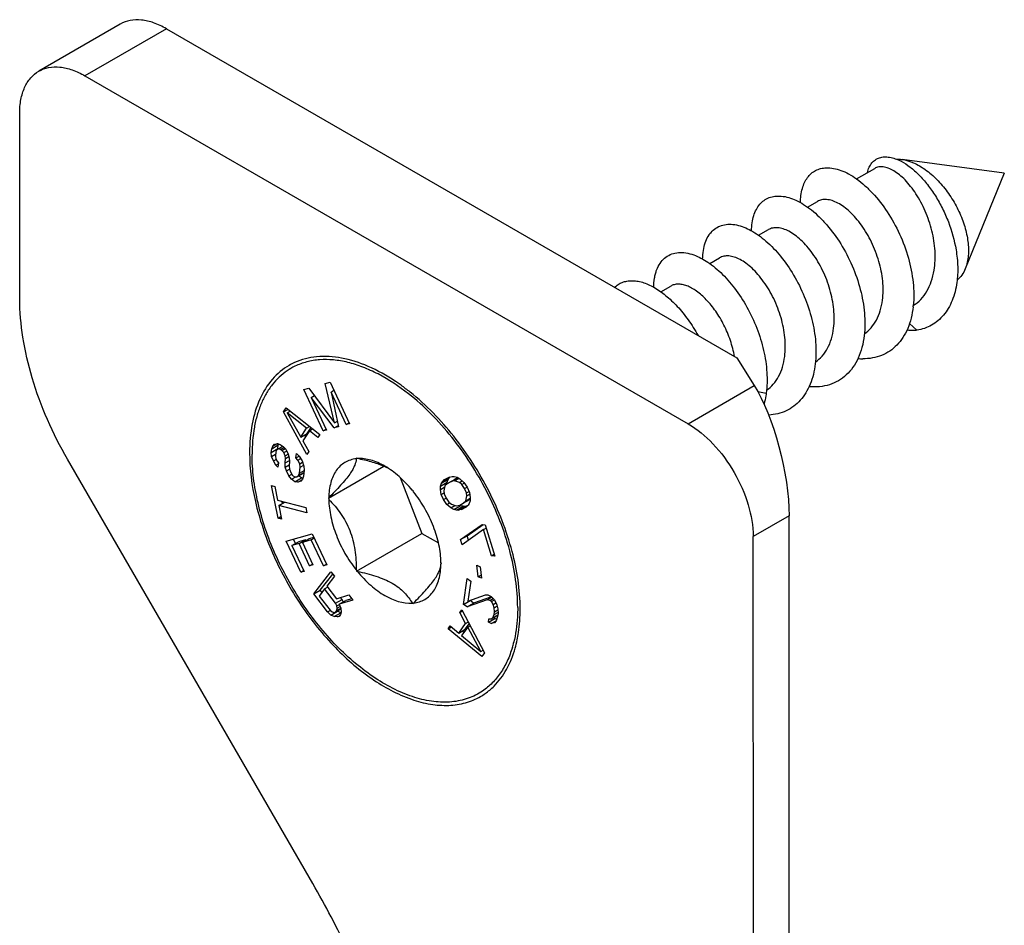
# Model space of a CAD drawing. Units: millimetres. Extents: x 1024 to 1719, y 404 to 873.
# Drawn here: x 1514 to 1535, y 568 to 588 of the extents above; entities that cross this region are included whole.
import ezdxf

# ---------------------------------------------------------------- set-up
doc = ezdxf.new("R2010")
doc.units = ezdxf.units.MM
doc.header["$LTSCALE"] = 23.1
doc.layers.add('COMPONENTI_DI_ASSIEME', color=7, linetype='CONTINUOUS')

msp = doc.modelspace()

# ---------------------------------------------------------------- linework, layer by layer
at = {"layer": 'COMPONENTI_DI_ASSIEME', "linetype": 'Continuous'}
for p, q in [((1515.714, 587.668), (1513.946, 586.647)), ((1516.714, 587.569), (1514.946, 586.548)), ((1516.714, 587.569), (1529.089, 580.425)), ((1514.946, 586.548), (1528.028, 578.996)), ((1513.534, 581.708), (1513.533, 585.732)), ((1534.889, 584.431), (1532.671, 584.731)), ((1531.681, 584.31), (1532.078, 584.539)), ((1534.889, 584.431), (1534.041, 582.359)), ((1530.62, 583.697), (1530.834, 583.82)), ((1529.56, 583.085), (1529.773, 583.208)), ((1528.5, 582.472), (1528.712, 582.595)), ((1527.438, 581.859), (1527.652, 581.982)), ((1532.832, 581.171), (1532.993, 581.023)), ((1529.089, 580.425), (1529.466, 579.827)), ((1520.16, 579.866), (1520.266, 579.895)), ((1520.358, 579.013), (1520.16, 579.866)), ((1520.266, 579.895), (1520.687, 578.996)), ((1528.028, 578.996), (1529.466, 579.827)), ((1519.698, 579.738), (1519.804, 579.768)), ((1520.118, 578.839), (1519.698, 579.738)), ((1519.804, 579.768), (1520.358, 579.013)), ((1519.858, 579.567), (1519.924, 579.605)), ((1520.285, 579.684), (1520.348, 579.721)), ((1520.616, 578.976), (1520.285, 579.684)), ((1520.285, 579.684), (1520.45, 578.931)), ((1529.542, 579.692), (1529.725, 579.658)), ((1520.355, 578.905), (1519.858, 579.567)), ((1519.858, 579.567), (1520.189, 578.859)), ((1519.254, 579.252), (1519.311, 579.339)), ((1519.254, 579.252), (1519.35, 579.308)), ((1519.761, 578.329), (1519.254, 579.252)), ((1519.311, 579.339), (1520.044, 578.762)), ((1519.335, 579.232), (1519.4, 579.269)), ((1519.755, 578.898), (1519.335, 579.232)), ((1519.335, 579.232), (1519.628, 578.703)), ((1520.358, 579.013), (1520.423, 579.051)), ((1520.616, 578.976), (1520.678, 579.012)), ((1520.687, 578.996), (1520.616, 578.976)), ((1519.628, 578.703), (1519.755, 578.898)), ((1519.628, 578.703), (1519.769, 578.785)), ((1519.815, 578.845), (1519.674, 578.628)), ((1519.733, 578.719), (1519.714, 578.754)), ((1519.755, 578.898), (1519.822, 578.937)), ((1519.769, 578.785), (1519.853, 578.912)), ((1519.815, 578.845), (1519.886, 578.886)), ((1520.002, 578.697), (1519.815, 578.845)), ((1520.044, 578.762), (1520.002, 578.697)), ((1520.118, 578.839), (1520.18, 578.875)), ((1520.189, 578.859), (1520.118, 578.839)), ((1520.355, 578.905), (1520.444, 578.956)), ((1520.45, 578.931), (1520.355, 578.905)), ((1518.999, 578.453), (1519.14, 578.535)), ((1519.02, 578.506), (1519.125, 578.567)), ((1519.02, 578.506), (1519.057, 578.549)), ((1519.057, 578.549), (1519.123, 578.57)), ((1519.123, 578.57), (1519.185, 578.544)), ((1519.132, 578.455), (1519.14, 578.535)), ((1519.14, 578.535), (1519.15, 578.559)), ((1519.185, 578.544), (1519.244, 578.501)), ((1519.674, 578.628), (1519.804, 578.394)), ((1518.99, 578.373), (1519.132, 578.455)), ((1518.99, 578.373), (1518.999, 578.453)), ((1518.997, 578.283), (1518.99, 578.373)), ((1518.997, 578.283), (1519.082, 578.332)), ((1518.999, 578.453), (1519.02, 578.506)), ((1519.088, 578.389), (1519.078, 578.294)), ((1519.108, 578.427), (1519.088, 578.389)), ((1519.143, 578.453), (1519.108, 578.427)), ((1519.132, 578.445), (1519.132, 578.455)), ((1519.143, 578.453), (1519.236, 578.507)), ((1519.19, 578.437), (1519.143, 578.453)), ((1519.19, 578.437), (1519.265, 578.481)), ((1519.22, 578.416), (1519.19, 578.437)), ((1519.22, 578.416), (1519.289, 578.456)), ((1519.263, 578.368), (1519.22, 578.416)), ((1519.244, 578.501), (1519.303, 578.443)), ((1519.263, 578.368), (1519.323, 578.403)), ((1519.288, 578.299), (1519.263, 578.368)), ((1519.288, 578.299), (1519.355, 578.338)), ((1519.303, 578.443), (1519.356, 578.337)), ((1519.356, 578.337), (1519.379, 578.252)), ((1519.524, 578.252), (1519.534, 578.348)), ((1519.534, 578.348), (1519.592, 578.289)), ((1519.804, 578.394), (1519.761, 578.329)), ((1519.89, 569.014), (1514.57, 578.224)), ((1519.035, 578.188), (1518.997, 578.283)), ((1519.035, 578.188), (1519.093, 578.221)), ((1519.09, 578.097), (1519.035, 578.188)), ((1519.078, 578.294), (1519.088, 578.235)), ((1519.088, 578.235), (1519.115, 578.182)), ((1519.09, 578.097), (1519.141, 578.127)), ((1519.115, 578.182), (1519.143, 578.145)), ((1519.143, 578.145), (1519.133, 578.05)), ((1519.298, 578.241), (1519.288, 578.299)), ((1519.288, 578.145), (1519.298, 578.241)), ((1519.288, 578.145), (1519.385, 578.201)), ((1519.294, 578.055), (1519.288, 578.145)), ((1519.294, 578.055), (1519.38, 578.104)), ((1519.298, 578.241), (1519.37, 578.283)), ((1519.387, 578.177), (1519.377, 578.082)), ((1519.379, 578.252), (1519.387, 578.177)), ((1519.524, 578.252), (1519.591, 578.291)), ((1519.567, 578.204), (1519.524, 578.252)), ((1519.567, 578.204), (1519.627, 578.239)), ((1519.607, 578.125), (1519.567, 578.204)), ((1519.592, 578.289), (1519.661, 578.188)), ((1519.607, 578.125), (1519.67, 578.161)), ((1519.615, 578.05), (1519.607, 578.125)), ((1519.661, 578.188), (1519.698, 578.077)), ((1520.841, 578.248), (1520.832, 578.235)), ((1520.858, 578.238), (1520.841, 578.248)), ((1519.133, 578.05), (1519.09, 578.097)), ((1519.317, 577.97), (1519.294, 578.055)), ((1519.317, 577.97), (1519.385, 578.009)), ((1519.371, 577.864), (1519.317, 577.97)), ((1519.371, 577.864), (1519.433, 577.9)), ((1519.377, 578.082), (1519.386, 578.007)), ((1519.386, 578.007), (1519.41, 577.938)), ((1519.41, 577.938), (1519.452, 577.875)), ((1519.545, 577.843), (1519.686, 577.925)), ((1519.58, 577.87), (1519.699, 577.939)), ((1519.58, 577.87), (1519.601, 577.923)), ((1519.601, 577.923), (1519.615, 578.05)), ((1519.601, 577.923), (1519.704, 577.982)), ((1519.615, 578.05), (1519.692, 578.095)), ((1519.686, 577.925), (1519.699, 577.934)), ((1519.705, 577.987), (1519.691, 577.859)), ((1519.698, 578.077), (1519.705, 577.987)), ((1520.229, 577.377), (1521.432, 578.072)), ((1519.427, 577.79), (1519.371, 577.864)), ((1519.427, 577.79), (1519.519, 577.843)), ((1519.502, 577.737), (1519.427, 577.79)), ((1519.452, 577.875), (1519.497, 577.843)), ((1519.497, 577.843), (1519.545, 577.843)), ((1519.502, 577.737), (1519.643, 577.818)), ((1519.565, 577.726), (1519.502, 577.737)), ((1519.545, 577.843), (1519.58, 577.87)), ((1519.565, 577.726), (1519.66, 577.781)), ((1519.631, 577.748), (1519.565, 577.726)), ((1519.643, 577.818), (1519.58, 577.863)), ((1519.668, 577.79), (1519.631, 577.748)), ((1519.676, 577.813), (1519.643, 577.818)), ((1519.691, 577.859), (1519.668, 577.79)), ((1521.785, 577.828), (1522.256, 576.615)), ((1522.66, 577.643), (1522.802, 577.724)), ((1522.66, 577.643), (1522.683, 577.702)), ((1522.683, 577.702), (1522.825, 577.784)), ((1522.683, 577.702), (1522.706, 577.738)), ((1522.706, 577.738), (1522.847, 577.819)), ((1522.706, 577.738), (1522.75, 577.785)), ((1522.75, 577.785), (1522.847, 577.837)), ((1522.812, 577.7), (1522.757, 577.647)), ((1522.801, 577.689), (1522.802, 577.724)), ((1522.802, 577.724), (1522.825, 577.784)), ((1522.812, 577.7), (1522.953, 577.781)), ((1522.888, 577.74), (1522.812, 577.7)), ((1522.825, 577.784), (1522.847, 577.819)), ((1522.847, 577.837), (1522.912, 577.847)), ((1522.847, 577.819), (1522.866, 577.84)), ((1522.888, 577.74), (1523.029, 577.822)), ((1522.963, 577.757), (1522.888, 577.74)), ((1522.912, 577.847), (1522.955, 577.847)), ((1523.029, 577.822), (1522.953, 577.781)), ((1522.955, 577.847), (1523.018, 577.833)), ((1522.963, 577.757), (1523.057, 577.811)), ((1523.069, 577.719), (1522.963, 577.757)), ((1523.018, 577.833), (1523.081, 577.796)), ((1523.036, 577.823), (1523.029, 577.822)), ((1523.069, 577.719), (1523.13, 577.754)), ((1523.121, 577.676), (1523.069, 577.719)), ((1523.081, 577.796), (1523.165, 577.723)), ((1523.121, 577.676), (1523.174, 577.707)), ((1523.165, 577.723), (1523.237, 577.62)), ((1519.139, 576.944), (1518.992, 577.653)), ((1518.992, 577.653), (1519.065, 577.634)), ((1519.065, 577.634), (1519.126, 577.335)), ((1522.065, 577.541), (1522.048, 577.551)), ((1522.074, 577.518), (1522.065, 577.541)), ((1522.659, 577.571), (1522.66, 577.643)), ((1522.659, 577.571), (1522.752, 577.625)), ((1522.677, 577.463), (1522.659, 577.571)), ((1522.677, 577.463), (1522.738, 577.498)), ((1522.728, 577.348), (1522.677, 577.463)), ((1522.757, 577.647), (1522.733, 577.54)), ((1522.733, 577.54), (1522.742, 577.474)), ((1522.742, 577.474), (1522.782, 577.377)), ((1523.183, 577.591), (1523.121, 577.676)), ((1523.183, 577.591), (1523.236, 577.621)), ((1523.223, 577.494), (1523.183, 577.591)), ((1523.223, 577.494), (1523.278, 577.526)), ((1523.232, 577.428), (1523.223, 577.494)), ((1523.232, 577.428), (1523.295, 577.464)), ((1523.237, 577.62), (1523.288, 577.505)), ((1523.288, 577.505), (1523.306, 577.397)), ((1519.126, 577.335), (1519.736, 577.175)), ((1519.15, 577.223), (1519.275, 577.296)), ((1519.23, 577.27), (1519.221, 577.31)), ((1520.237, 577.389), (1520.229, 577.377)), ((1520.229, 577.377), (1520.237, 577.354)), ((1522.728, 577.348), (1522.781, 577.379)), ((1522.8, 577.245), (1522.728, 577.348)), ((1522.782, 577.377), (1522.844, 577.292)), ((1522.8, 577.245), (1522.859, 577.279)), ((1522.844, 577.292), (1522.896, 577.249)), ((1522.896, 577.249), (1523.002, 577.211)), ((1523.077, 577.228), (1523.153, 577.268)), ((1523.153, 577.268), (1523.294, 577.35)), ((1523.153, 577.268), (1523.208, 577.321)), ((1523.208, 577.321), (1523.232, 577.428)), ((1523.208, 577.321), (1523.306, 577.377)), ((1523.281, 577.266), (1523.259, 577.23)), ((1523.304, 577.325), (1523.281, 577.266)), ((1523.294, 577.35), (1523.305, 577.36)), ((1523.306, 577.397), (1523.304, 577.325)), ((1519.15, 577.223), (1519.212, 576.925)), ((1519.759, 577.063), (1519.15, 577.223)), ((1519.736, 577.175), (1519.759, 577.063)), ((1522.883, 577.172), (1522.8, 577.245)), ((1522.883, 577.172), (1522.971, 577.222)), ((1522.946, 577.134), (1522.883, 577.172)), ((1522.946, 577.134), (1523.088, 577.216)), ((1523.01, 577.121), (1522.946, 577.134)), ((1523.002, 577.211), (1523.077, 577.228)), ((1523.01, 577.121), (1523.152, 577.203)), ((1523.053, 577.12), (1523.01, 577.121)), ((1523.053, 577.12), (1523.194, 577.202)), ((1523.117, 577.131), (1523.053, 577.12)), ((1523.088, 577.216), (1523.075, 577.224)), ((1523.152, 577.203), (1523.088, 577.216)), ((1523.117, 577.131), (1523.224, 577.193)), ((1523.215, 577.183), (1523.117, 577.131)), ((1523.194, 577.202), (1523.152, 577.203)), ((1523.24, 577.21), (1523.194, 577.202)), ((1523.259, 577.23), (1523.215, 577.183)), ((1519.139, 576.944), (1519.2, 576.98)), ((1519.212, 576.925), (1519.139, 576.944)), ((1530.221, 576.997), (1529.443, 576.547)), ((1530.232, 533.728), (1530.221, 576.997)), ((1520.841, 575.799), (1522.256, 576.615)), ((1522.256, 576.615), (1522.616, 576.408)), ((1523.094, 576.484), (1523.561, 576.811)), ((1523.596, 576.697), (1523.128, 576.37)), ((1523.235, 576.566), (1523.583, 576.809)), ((1523.561, 576.811), (1523.631, 576.804)), ((1523.596, 576.697), (1523.653, 576.73)), ((1523.767, 576.128), (1523.596, 576.697)), ((1523.631, 576.804), (1523.837, 576.121)), ((1519.311, 576.444), (1519.878, 576.605)), ((1519.628, 575.771), (1519.311, 576.444)), ((1519.436, 576.353), (1519.578, 576.434)), ((1519.593, 576.397), (1519.436, 576.353)), ((1519.513, 576.397), (1519.47, 576.489)), ((1519.734, 576.479), (1519.578, 576.434)), ((1519.593, 576.397), (1519.734, 576.479)), ((1519.822, 575.91), (1519.593, 576.397)), ((1519.665, 576.418), (1519.807, 576.499)), ((1519.858, 576.472), (1519.665, 576.418)), ((1519.665, 576.418), (1519.894, 575.931)), ((1519.742, 576.462), (1519.734, 576.479)), ((1519.913, 576.529), (1519.807, 576.499)), ((1519.858, 576.472), (1519.923, 576.509)), ((1520.123, 575.911), (1519.858, 576.472)), ((1519.878, 576.605), (1520.195, 575.931)), ((1523.094, 576.484), (1523.235, 576.566)), ((1523.128, 576.37), (1523.094, 576.484)), ((1523.265, 576.466), (1523.235, 576.566)), ((1529.454, 533.278), (1529.443, 576.547)), ((1519.436, 576.353), (1519.7, 575.791)), ((1522.678, 575.962), (1522.67, 575.985)), ((1523.767, 576.128), (1523.825, 576.161)), ((1523.837, 576.121), (1523.767, 576.128)), ((1519.628, 575.771), (1519.691, 575.807)), ((1519.7, 575.791), (1519.628, 575.771)), ((1519.822, 575.91), (1519.885, 575.947)), ((1519.894, 575.931), (1519.822, 575.91)), ((1519.912, 575.302), (1520.284, 575.781)), ((1520.123, 575.911), (1520.186, 575.947)), ((1520.195, 575.931), (1520.123, 575.911)), ((1520.284, 575.781), (1520.359, 575.684)), ((1520.833, 575.821), (1520.841, 575.799)), ((1520.841, 575.799), (1520.859, 575.789)), ((1522.67, 575.95), (1522.678, 575.962)), ((1523.448, 575.925), (1523.523, 575.893)), ((1523.474, 575.674), (1523.448, 575.925)), ((1523.523, 575.893), (1523.549, 575.642)), ((1520.053, 575.384), (1520.323, 575.731)), ((1520.359, 575.684), (1520.193, 575.47)), ((1523.161, 575.074), (1523.241, 575.633)), ((1523.241, 575.633), (1523.315, 575.577)), ((1523.315, 575.577), (1523.253, 575.142)), ((1523.474, 575.674), (1523.542, 575.713)), ((1523.549, 575.642), (1523.474, 575.674)), ((1519.912, 575.302), (1520.053, 575.384)), ((1520.145, 575.409), (1520.026, 575.256)), ((1520.089, 575.337), (1520.053, 575.384)), ((1520.145, 575.409), (1520.211, 575.447)), ((1520.383, 575.101), (1520.145, 575.409)), ((1520.193, 575.47), (1520.406, 575.195)), ((1520.212, 574.914), (1519.912, 575.302)), ((1520.026, 575.256), (1520.264, 574.948)), ((1520.383, 575.101), (1520.524, 575.183)), ((1520.406, 575.195), (1520.672, 575.279)), ((1520.76, 575.166), (1520.465, 575.077)), ((1520.465, 575.077), (1520.606, 575.159)), ((1520.524, 575.183), (1520.494, 575.223)), ((1520.552, 575.128), (1520.524, 575.183)), ((1520.735, 575.197), (1520.606, 575.159)), ((1520.672, 575.279), (1520.76, 575.166)), ((1523.161, 575.074), (1523.303, 575.156)), ((1523.669, 575.173), (1523.236, 575.018)), ((1523.253, 575.142), (1523.636, 575.284)), ((1523.303, 575.156), (1523.303, 575.161)), ((1523.377, 575.1), (1523.303, 575.156)), ((1523.765, 575.238), (1523.377, 575.1)), ((1523.636, 575.284), (1523.685, 575.282)), ((1523.669, 575.173), (1523.774, 575.233)), ((1523.733, 575.159), (1523.669, 575.173)), ((1523.685, 575.282), (1523.747, 575.252)), ((1523.733, 575.159), (1523.805, 575.2)), ((1523.763, 575.137), (1523.733, 575.159)), ((1523.747, 575.252), (1523.776, 575.23)), ((1523.763, 575.137), (1523.83, 575.175)), ((1523.803, 575.072), (1523.763, 575.137)), ((1523.776, 575.23), (1523.834, 575.17)), ((1523.834, 575.17), (1523.884, 575.063)), ((1520.212, 574.914), (1520.266, 574.945)), ((1520.283, 574.843), (1520.212, 574.914)), ((1520.264, 574.948), (1520.31, 574.91)), ((1520.283, 574.843), (1520.424, 574.925)), ((1520.31, 574.91), (1520.351, 574.898)), ((1520.351, 574.898), (1520.387, 574.912)), ((1520.413, 575.042), (1520.383, 575.101)), ((1520.387, 574.912), (1520.5, 574.978)), ((1520.387, 574.912), (1520.411, 574.943)), ((1520.411, 574.943), (1520.498, 574.994)), ((1520.411, 574.943), (1520.422, 574.99)), ((1520.413, 575.042), (1520.467, 575.074)), ((1520.422, 574.99), (1520.413, 575.042)), ((1520.424, 574.925), (1520.418, 574.93)), ((1520.422, 574.99), (1520.485, 575.026)), ((1520.498, 574.89), (1520.424, 574.925)), ((1520.465, 575.077), (1520.499, 574.992)), ((1520.505, 574.903), (1520.494, 574.856)), ((1520.499, 574.992), (1520.505, 574.903)), ((1522.049, 575.101), (1522.066, 575.091)), ((1522.066, 575.091), (1522.075, 575.104)), ((1523.08, 574.896), (1523.125, 574.958)), ((1523.08, 574.896), (1523.141, 574.931)), ((1523.125, 574.958), (1523.614, 574.026)), ((1523.236, 575.018), (1523.161, 575.074)), ((1523.236, 575.018), (1523.377, 575.1)), ((1523.803, 575.072), (1523.863, 575.107)), ((1523.826, 575.003), (1523.803, 575.072)), ((1523.821, 574.852), (1523.83, 574.914)), ((1523.821, 574.852), (1523.906, 574.901)), ((1523.826, 575.003), (1523.89, 575.04)), ((1523.83, 574.914), (1523.826, 575.003)), ((1523.83, 574.914), (1523.906, 574.958)), ((1523.884, 575.063), (1523.905, 574.978)), ((1523.905, 574.978), (1523.907, 574.874)), ((1520.356, 574.809), (1520.283, 574.843)), ((1520.356, 574.809), (1520.498, 574.89)), ((1520.426, 574.801), (1520.356, 574.809)), ((1520.426, 574.801), (1520.471, 574.827)), ((1520.462, 574.815), (1520.426, 574.801)), ((1520.494, 574.856), (1520.462, 574.815)), ((1520.503, 574.89), (1520.498, 574.89)), ((1523.205, 574.659), (1523.08, 574.896)), ((1523.205, 574.659), (1523.264, 574.693)), ((1523.699, 574.686), (1523.84, 574.768)), ((1523.699, 574.686), (1523.71, 574.764)), ((1523.761, 574.657), (1523.699, 574.686)), ((1523.71, 574.764), (1523.759, 574.761)), ((1523.759, 574.761), (1523.901, 574.843)), ((1523.759, 574.761), (1523.795, 574.786)), ((1523.761, 574.657), (1523.866, 574.718)), ((1523.795, 574.786), (1523.821, 574.852)), ((1523.795, 574.786), (1523.903, 574.848)), ((1523.868, 574.714), (1523.829, 574.674)), ((1523.84, 574.768), (1523.847, 574.812)), ((1523.879, 574.75), (1523.84, 574.768)), ((1523.898, 574.812), (1523.868, 574.714)), ((1523.907, 574.874), (1523.898, 574.812)), ((1522.825, 574.546), (1522.87, 574.608)), ((1522.825, 574.546), (1522.895, 574.586)), ((1523.554, 573.943), (1522.825, 574.546)), ((1522.87, 574.608), (1523.055, 574.453)), ((1523.055, 574.453), (1523.205, 574.659)), ((1523.055, 574.453), (1523.197, 574.535)), ((1523.25, 574.583), (1523.115, 574.398)), ((1523.163, 574.465), (1523.127, 574.494)), ((1523.197, 574.535), (1523.284, 574.654)), ((1523.25, 574.583), (1523.305, 574.615)), ((1523.532, 574.05), (1523.25, 574.583)), ((1523.829, 574.674), (1523.761, 574.657)), ((1523.115, 574.398), (1523.532, 574.05)), ((1523.532, 574.05), (1523.585, 574.081)), ((1523.614, 574.026), (1523.554, 573.943))]:
    msp.add_line(p, q, dxfattribs=at)
for centre, radius, start, end in [((1530.851, 581.768), 2.074, 353.5258, 354.1572), ((1520.097, 579.018), 1.361, 115.9116, 124.0985), ((1520.071, 579.063), 1.386, 114.5544, 120.0154), ((1531.833, 581.684), 1.278, 264.673, 269.3428), ((1519.209, 576.212), 4.453, 54.9834, 56.2768), ((1519.137, 576.109), 4.579, 54.353, 54.9862), ((1518.962, 575.87), 4.874, 51.4256, 54.3216), ((1520.71, 576.368), 1.85, 66.4717, 66.953), ((1520.777, 576.52), 1.684, 63.6719, 66.5201), ((1521.776, 574.829), 2.601, 344.2746, 348.3475), ((1521.832, 574.847), 2.489, 343.5281, 345.9247), ((1522.816, 574.304), 1.42, 304.8869, 315.0695), ((1522.835, 574.278), 1.388, 300.0236, 304.8694), ((1501.996, 558.676), 20.665, 25.432, 30.0161)]:
    msp.add_arc(centre, radius, start, end, dxfattribs=at)
at = {"layer": 'COMPONENTI_DI_ASSIEME', "linetype": 'Continuous', "extrusion": (0, 0, -1)}
msp.add_ellipse((1529.466, 578.194), major_axis=(-0.487, 2.02), ratio=0.285277, start_param=0.701486, end_param=2.272282, dxfattribs=at)
at = {"layer": 'COMPONENTI_DI_ASSIEME', "linetype": 'Continuous'}
for points, knots in [([(1516.714, 587.569), (1516.626, 587.62), (1516.452, 587.703), (1516.184, 587.768), (1515.932, 587.762), (1515.78, 587.707), (1515.714, 587.668)], [0, 0, 0, 0, 0.289735, 0.54913, 0.782244, 1, 1, 1, 1]), ([(1513.533, 585.732), (1513.533, 585.833), (1513.548, 586.026), (1513.626, 586.291), (1513.757, 586.505), (1513.881, 586.609), (1513.946, 586.647)], [0, 0, 0, 0, 0.289722, 0.549112, 0.782232, 1, 1, 1, 1]), ([(1513.946, 586.647), (1514.012, 586.685), (1514.164, 586.74), (1514.416, 586.747), (1514.684, 586.682), (1514.859, 586.599), (1514.946, 586.548)], [0, 0, 0, 0, 0.217756, 0.45087, 0.710265, 1, 1, 1, 1]), ([(1531.919, 584.449), (1531.928, 584.488), (1531.952, 584.561), (1532.011, 584.657), (1532.088, 584.728), (1532.182, 584.774), (1532.289, 584.792), (1532.405, 584.784), (1532.529, 584.75), (1532.611, 584.713), (1532.652, 584.691)], [0, 0, 0, 0, 0.131026, 0.249521, 0.360358, 0.469777, 0.584157, 0.708682, 0.846729, 1, 1, 1, 1]), ([(1532.553, 584.737), (1532.563, 584.738), (1532.602, 584.738), (1532.641, 584.735), (1532.671, 584.731)], [0, 0, 0, 0, 0.244208, 1, 1, 1, 1]), ([(1532.671, 584.731), (1532.756, 584.72), (1532.935, 584.664), (1533.19, 584.513), (1533.436, 584.299), (1533.66, 584.032), (1533.85, 583.729), (1533.995, 583.405), (1534.087, 583.079), (1534.111, 582.86), (1534.111, 582.756)], [0, 0, 0, 0, 0.099199, 0.212472, 0.338281, 0.472979, 0.611706, 0.74911, 0.879991, 1, 1, 1, 1]), ([(1530.467, 583.795), (1530.468, 583.898), (1530.485, 584.049), (1530.551, 584.23), (1530.616, 584.34), (1530.698, 584.43), (1530.795, 584.496), (1530.906, 584.538), (1530.985, 584.549), (1531.026, 584.55)], [0, 0, 0, 0, 0.297286, 0.428137, 0.549005, 0.662705, 0.772963, 0.884022, 1, 1, 1, 1]), ([(1531.026, 584.55), (1531.133, 584.555), (1531.304, 584.519), (1531.519, 584.419), (1531.692, 584.308), (1531.866, 584.168), (1532.098, 583.939), (1532.366, 583.593), (1532.628, 583.117), (1532.82, 582.599), (1532.925, 582.074), (1532.931, 581.723), (1532.914, 581.556)], [0, 0, 0, 0, 0.083409, 0.13202, 0.185413, 0.24341, 0.305612, 0.440118, 0.583272, 0.728439, 0.869135, 1, 1, 1, 1]), ([(1533.366, 582.326), (1533.388, 582.464), (1533.399, 582.755), (1533.33, 583.189), (1533.188, 583.608), (1533.019, 583.926), (1532.862, 584.146), (1532.742, 584.284), (1532.619, 584.398), (1532.498, 584.485), (1532.38, 584.545), (1532.268, 584.575), (1532.166, 584.576), (1532.104, 584.555), (1532.078, 584.539)], [0, 0, 0, 0, 0.146195, 0.300926, 0.456948, 0.605617, 0.674549, 0.738545, 0.796826, 0.848858, 0.894458, 0.933951, 0.968435, 1, 1, 1, 1]), ([(1532.652, 584.691), (1532.72, 584.656), (1532.855, 584.566), (1533.046, 584.394), (1533.23, 584.183), (1533.4, 583.939), (1533.552, 583.668), (1533.721, 583.283), (1533.807, 582.976), (1533.841, 582.769)], [0, 0, 0, 0, 0.098464, 0.208997, 0.329828, 0.458621, 0.592746, 0.729478, 1, 1, 1, 1]), ([(1529.406, 583.182), (1529.407, 583.24), (1529.415, 583.352), (1529.449, 583.51), (1529.504, 583.646), (1529.58, 583.76), (1529.675, 583.848), (1529.788, 583.908), (1529.916, 583.939), (1530.005, 583.94), (1530.051, 583.936)], [0, 0, 0, 0, 0.154911, 0.29614, 0.424858, 0.543421, 0.655469, 0.765673, 0.879035, 1, 1, 1, 1]), ([(1530.051, 583.936), (1530.16, 583.926), (1530.33, 583.873), (1530.543, 583.756), (1530.712, 583.634), (1530.879, 583.486), (1531.102, 583.249), (1531.355, 582.9), (1531.601, 582.427), (1531.777, 581.92), (1531.869, 581.41), (1531.869, 581.071), (1531.85, 580.91)], [0, 0, 0, 0, 0.086904, 0.137229, 0.192094, 0.251226, 0.314173, 0.448981, 0.590989, 0.733955, 0.871904, 1, 1, 1, 1]), ([(1532.247, 581.679), (1532.264, 581.815), (1532.264, 582.101), (1532.179, 582.526), (1532.021, 582.936), (1531.84, 583.246), (1531.672, 583.459), (1531.544, 583.593), (1531.414, 583.702), (1531.284, 583.785), (1531.158, 583.84), (1531.039, 583.866), (1530.928, 583.861), (1530.862, 583.837), (1530.834, 583.82)], [0, 0, 0, 0, 0.141903, 0.293421, 0.447273, 0.594857, 0.663698, 0.727937, 0.786834, 0.839903, 0.887014, 0.928538, 0.965558, 1, 1, 1, 1]), ([(1528.346, 582.57), (1528.346, 582.633), (1528.355, 582.752), (1528.395, 582.919), (1528.458, 583.062), (1528.546, 583.178), (1528.656, 583.263), (1528.785, 583.314), (1528.93, 583.331), (1529.029, 583.32), (1529.079, 583.31)], [0, 0, 0, 0, 0.153972, 0.293313, 0.419535, 0.535656, 0.646247, 0.756942, 0.873352, 1, 1, 1, 1]), ([(1529.079, 583.31), (1529.189, 583.288), (1529.355, 583.22), (1529.562, 583.089), (1529.786, 582.911), (1530.053, 582.628), (1530.333, 582.222), (1530.562, 581.76), (1530.725, 581.27), (1530.809, 580.778), (1530.807, 580.453), (1530.789, 580.298)], [0, 0, 0, 0, 0.090543, 0.142436, 0.198548, 0.32185, 0.456481, 0.597112, 0.738009, 0.873757, 1, 1, 1, 1]), ([(1531.186, 581.067), (1531.203, 581.203), (1531.203, 581.488), (1531.118, 581.913), (1530.961, 582.323), (1530.779, 582.633), (1530.612, 582.846), (1530.484, 582.98), (1530.353, 583.09), (1530.223, 583.173), (1530.097, 583.227), (1529.978, 583.253), (1529.868, 583.249), (1529.802, 583.224), (1529.773, 583.208)], [0, 0, 0, 0, 0.141905, 0.293427, 0.447279, 0.59486, 0.663699, 0.727937, 0.786834, 0.839903, 0.887014, 0.928538, 0.965558, 1, 1, 1, 1]), ([(1527.285, 581.957), (1527.286, 582.024), (1527.294, 582.122), (1527.32, 582.247), (1527.354, 582.356), (1527.414, 582.477), (1527.514, 582.593), (1527.639, 582.673), (1527.785, 582.714), (1527.946, 582.715), (1528.055, 582.691), (1528.111, 582.673)], [0, 0, 0, 0, 0.152484, 0.222905, 0.289618, 0.412999, 0.526543, 0.635842, 0.747451, 0.867387, 1, 1, 1, 1]), ([(1528.111, 582.673), (1528.22, 582.639), (1528.383, 582.558), (1528.585, 582.413), (1528.8, 582.225), (1529.054, 581.935), (1529.317, 581.528), (1529.53, 581.074), (1529.678, 580.597), (1529.751, 580.121), (1529.745, 579.807), (1529.725, 579.658)], [0, 0, 0, 0, 0.094377, 0.147881, 0.205281, 0.330056, 0.464668, 0.604037, 0.742838, 0.876118, 1, 1, 1, 1]), ([(1530.125, 580.454), (1530.143, 580.59), (1530.142, 580.876), (1530.057, 581.301), (1529.9, 581.71), (1529.718, 582.02), (1529.551, 582.233), (1529.423, 582.368), (1529.292, 582.477), (1529.163, 582.56), (1529.037, 582.615), (1528.917, 582.641), (1528.807, 582.636), (1528.741, 582.612), (1528.712, 582.595)], [0, 0, 0, 0, 0.141909, 0.293433, 0.447285, 0.594863, 0.663701, 0.727939, 0.786835, 0.839904, 0.887015, 0.928539, 0.965558, 1, 1, 1, 1]), ([(1533.841, 582.769), (1533.862, 582.649), (1533.886, 582.412), (1533.875, 582.174), (1533.859, 582.06)], [0, 0, 0, 0, 0.516015, 1, 1, 1, 1]), ([(1534.111, 582.756), (1534.111, 582.72), (1534.106, 582.585), (1534.078, 582.45), (1534.041, 582.359)], [0, 0, 0, 0, 0.269851, 1, 1, 1, 1]), ([(1532.915, 581.559), (1532.974, 581.597), (1533.086, 581.691), (1533.218, 581.871), (1533.314, 582.087), (1533.352, 582.244), (1533.366, 582.326)], [0, 0, 0, 0, 0.231733, 0.472528, 0.727786, 1, 1, 1, 1]), ([(1534.041, 582.359), (1534.021, 582.311), (1533.973, 582.221), (1533.904, 582.146), (1533.866, 582.115)], [0, 0, 0, 0, 0.517562, 1, 1, 1, 1]), ([(1526.437, 581.956), (1526.461, 581.979), (1526.514, 582.021), (1526.603, 582.067), (1526.702, 582.094), (1526.809, 582.103), (1526.923, 582.094), (1527.087, 582.056), (1527.303, 581.958), (1527.557, 581.78), (1527.807, 581.541), (1528.042, 581.249), (1528.18, 581.03), (1528.245, 580.914)], [0, 0, 0, 0, 0.042591, 0.084889, 0.128109, 0.173362, 0.221546, 0.273322, 0.388912, 0.521373, 0.669391, 0.830173, 1, 1, 1, 1]), ([(1529.04, 580.454), (1529.017, 580.573), (1528.955, 580.807), (1528.815, 581.138), (1528.64, 581.435), (1528.44, 581.684), (1528.258, 581.848), (1528.11, 581.941), (1528.007, 581.99), (1527.907, 582.019), (1527.814, 582.028), (1527.727, 582.017), (1527.675, 581.996), (1527.652, 581.982)], [0, 0, 0, 0, 0.15909, 0.318126, 0.471091, 0.612166, 0.736485, 0.79142, 0.841306, 0.886321, 0.927024, 0.96442, 1, 1, 1, 1]), ([(1533.859, 582.06), (1533.841, 581.926), (1533.793, 581.732), (1533.68, 581.5), (1533.577, 581.353), (1533.454, 581.229), (1533.315, 581.132), (1533.159, 581.061), (1533.049, 581.033), (1532.993, 581.023)], [0, 0, 0, 0, 0.279161, 0.408086, 0.530981, 0.64947, 0.76561, 0.881746, 1, 1, 1, 1]), ([(1514.57, 578.224), (1514.249, 578.78), (1513.863, 579.653), (1513.585, 580.847), (1513.534, 581.429), (1513.534, 581.708)], [0, 0, 0, 0, 0.52494, 0.7715, 1, 1, 1, 1]), ([(1532.912, 581.534), (1532.902, 581.451), (1532.874, 581.291), (1532.801, 581.066), (1532.698, 580.868), (1532.567, 580.701), (1532.41, 580.568), (1532.229, 580.472), (1532.029, 580.416), (1531.889, 580.405), (1531.818, 580.406)], [0, 0, 0, 0, 0.143839, 0.279046, 0.406273, 0.527056, 0.643783, 0.759457, 0.877251, 1, 1, 1, 1]), ([(1531.853, 580.947), (1531.907, 580.984), (1532.007, 581.075), (1532.124, 581.247), (1532.206, 581.453), (1532.237, 581.602), (1532.247, 581.679)], [0, 0, 0, 0, 0.229131, 0.468931, 0.725096, 1, 1, 1, 1]), ([(1531.85, 580.91), (1531.839, 580.823), (1531.809, 580.656), (1531.728, 580.422), (1531.614, 580.219), (1531.469, 580.05), (1531.296, 579.921), (1531.098, 579.834), (1530.88, 579.791), (1530.73, 579.792), (1530.653, 579.799)], [0, 0, 0, 0, 0.1432, 0.277345, 0.403275, 0.522865, 0.638951, 0.754968, 0.874362, 1, 1, 1, 1]), ([(1530.792, 580.334), (1530.846, 580.371), (1530.946, 580.462), (1531.063, 580.634), (1531.146, 580.84), (1531.176, 580.989), (1531.186, 581.067)], [0, 0, 0, 0, 0.229128, 0.468917, 0.725079, 1, 1, 1, 1]), ([(1532.993, 581.023), (1532.975, 581.021), (1532.902, 581.017), (1532.83, 581.019), (1532.775, 581.024)], [0, 0, 0, 0, 0.244794, 1, 1, 1, 1]), ([(1521.681, 579.915), (1521.494, 580.04), (1521.12, 580.251), (1520.539, 580.441), (1519.987, 580.479), (1519.645, 580.392), (1519.495, 580.324)], [0, 0, 0, 0, 0.291923, 0.55315, 0.786217, 1, 1, 1, 1]), ([(1529.731, 579.721), (1529.785, 579.758), (1529.886, 579.849), (1530.003, 580.022), (1530.085, 580.227), (1530.116, 580.376), (1530.125, 580.454)], [0, 0, 0, 0, 0.22913, 0.46892, 0.725081, 1, 1, 1, 1]), ([(1519.378, 580.263), (1519.241, 580.184), (1518.985, 579.969), (1518.712, 579.523), (1518.551, 578.974), (1518.519, 578.574), (1518.519, 578.364)], [0, 0, 0, 0, 0.217754, 0.450917, 0.710191, 1, 1, 1, 1]), ([(1521.967, 579.644), (1521.76, 579.807), (1521.438, 580.022), (1520.984, 580.228), (1520.659, 580.332), (1520.344, 580.387), (1520.043, 580.392), (1519.76, 580.347), (1519.584, 580.282), (1519.502, 580.242)], [0, 0, 0, 0, 0.296492, 0.432438, 0.559813, 0.679004, 0.790958, 0.897242, 1, 1, 1, 1]), ([(1530.789, 580.298), (1530.78, 580.22), (1530.753, 580.068), (1530.684, 579.855), (1530.589, 579.665), (1530.469, 579.502), (1530.325, 579.369), (1530.159, 579.27), (1529.975, 579.205), (1529.845, 579.186), (1529.779, 579.183)], [0, 0, 0, 0, 0.14383, 0.279467, 0.407466, 0.529137, 0.646527, 0.762255, 0.879184, 1, 1, 1, 1]), ([(1519.334, 580.145), (1519.273, 580.104), (1519.157, 580.011), (1519.004, 579.842), (1518.872, 579.647), (1518.764, 579.425), (1518.678, 579.181), (1518.595, 578.817), (1518.573, 578.529), (1518.573, 578.332)], [0, 0, 0, 0, 0.107772, 0.21813, 0.332642, 0.452575, 0.578847, 0.712081, 1, 1, 1, 1]), ([(1524.334, 575.007), (1524.334, 575.207), (1524.301, 575.624), (1524.17, 576.254), (1523.959, 576.896), (1523.673, 577.531), (1523.322, 578.142), (1522.916, 578.708), (1522.467, 579.214), (1522.137, 579.511), (1521.967, 579.644)], [0, 0, 0, 0, 0.112287, 0.232687, 0.359333, 0.48991, 0.621857, 0.752525, 0.879347, 1, 1, 1, 1]), ([(1524.388, 574.975), (1524.388, 575.395), (1524.249, 576.281), (1523.75, 577.554), (1523, 578.731), (1522.352, 579.401), (1522.002, 579.681)], [0, 0, 0, 0, 0.232399, 0.489424, 0.752096, 1, 1, 1, 1]), ([(1529.725, 579.658), (1529.722, 579.638), (1529.711, 579.56), (1529.694, 579.482), (1529.679, 579.424)], [0, 0, 0, 0, 0.255317, 1, 1, 1, 1]), ([(1528.028, 578.996), (1528.229, 578.88), (1528.609, 578.56), (1529.052, 577.954), (1529.355, 577.267), (1529.442, 576.779), (1529.443, 576.547)], [0, 0, 0, 0, 0.237246, 0.500014, 0.762774, 1, 1, 1, 1]), ([(1518.519, 578.364), (1518.519, 578.009), (1518.618, 577.263), (1518.989, 576.168), (1519.56, 575.113), (1520.286, 574.185), (1521.106, 573.458), (1521.849, 573.053), (1522.43, 572.898), (1522.829, 572.869), (1523.202, 572.923), (1523.427, 573.017), (1523.529, 573.076)], [0, 0, 0, 0, 0.128686, 0.270276, 0.417438, 0.561795, 0.695474, 0.812739, 0.864701, 0.912529, 0.95715, 1, 1, 1, 1]), ([(1523.573, 573.194), (1523.524, 573.161), (1523.423, 573.101), (1523.259, 573.032), (1523.084, 572.983), (1522.836, 572.945), (1522.502, 572.954), (1522.088, 573.047), (1521.661, 573.221), (1521.23, 573.471), (1520.806, 573.792), (1520.395, 574.175), (1520.008, 574.614), (1519.653, 575.099), (1519.338, 575.617), (1519.069, 576.16), (1518.853, 576.713), (1518.695, 577.266), (1518.597, 577.805), (1518.573, 578.16), (1518.573, 578.332)], [0, 0, 0, 0, 0.021417, 0.042941, 0.064807, 0.08723, 0.134398, 0.185621, 0.241439, 0.301909, 0.366704, 0.435207, 0.506589, 0.579873, 0.653993, 0.727845, 0.800338, 0.870438, 0.93724, 1, 1, 1, 1]), ([(1520.832, 578.235), (1520.831, 578.187), (1520.809, 578.107), (1520.754, 577.998), (1520.687, 577.895), (1520.599, 577.779), (1520.45, 577.606), (1520.325, 577.477), (1520.237, 577.389)], [0, 0, 0, 0, 0.137129, 0.231689, 0.348471, 0.487571, 0.645676, 1, 1, 1, 1]), ([(1520.832, 578.235), (1520.789, 578.231), (1520.704, 578.213), (1520.585, 578.16), (1520.482, 578.082), (1520.395, 577.98), (1520.326, 577.857), (1520.257, 577.662), (1520.238, 577.5), (1520.237, 577.389)], [0, 0, 0, 0, 0.115152, 0.226976, 0.338938, 0.454594, 0.576906, 0.707987, 1, 1, 1, 1]), ([(1521.452, 578.074), (1521.402, 578.103), (1521.302, 578.154), (1521.107, 578.224), (1520.954, 578.245), (1520.858, 578.238)], [0, 0, 0, 0, 0.27787, 0.536775, 1, 1, 1, 1]), ([(1521.434, 578.071), (1521.344, 578.109), (1521.154, 578.173), (1520.958, 578.218), (1520.858, 578.238)], [0, 0, 0, 0, 0.488129, 1, 1, 1, 1]), ([(1522.048, 577.551), (1521.961, 577.658), (1521.777, 577.852), (1521.562, 578.011), (1521.452, 578.074)], [0, 0, 0, 0, 0.522389, 1, 1, 1, 1]), ([(1522.67, 575.985), (1522.668, 576.112), (1522.635, 576.378), (1522.514, 576.773), (1522.328, 577.162), (1522.164, 577.404), (1522.074, 577.518)], [0, 0, 0, 0, 0.22858, 0.478034, 0.738869, 1, 1, 1, 1]), ([(1520.237, 577.354), (1520.331, 577.259), (1520.463, 577.104), (1520.606, 576.871), (1520.695, 576.678), (1520.761, 576.472), (1520.818, 576.186), (1520.832, 575.967), (1520.833, 575.821)], [0, 0, 0, 0, 0.236566, 0.359031, 0.484385, 0.612073, 0.741142, 1, 1, 1, 1]), ([(1520.237, 577.354), (1520.239, 577.227), (1520.272, 576.961), (1520.393, 576.566), (1520.579, 576.177), (1520.742, 575.935), (1520.833, 575.821)], [0, 0, 0, 0, 0.22858, 0.478034, 0.738869, 1, 1, 1, 1]), ([(1520.859, 575.789), (1520.994, 575.762), (1521.192, 575.714), (1521.441, 575.622), (1521.607, 575.54), (1521.752, 575.445), (1521.872, 575.338), (1521.971, 575.223), (1522.025, 575.142), (1522.049, 575.101)], [0, 0, 0, 0, 0.291464, 0.429787, 0.560377, 0.681869, 0.794495, 0.899874, 1, 1, 1, 1]), ([(1520.859, 575.789), (1520.946, 575.681), (1521.087, 575.533), (1521.294, 575.366), (1521.571, 575.184), (1521.844, 575.087), (1522.049, 575.101)], [0, 0, 0, 0, 0.29405, 0.432336, 0.563256, 1, 1, 1, 1]), ([(1522.075, 575.104), (1522.162, 575.192), (1522.287, 575.321), (1522.436, 575.494), (1522.525, 575.609), (1522.592, 575.713), (1522.647, 575.822), (1522.668, 575.902), (1522.67, 575.95)], [0, 0, 0, 0, 0.354324, 0.512429, 0.651529, 0.768311, 0.862871, 1, 1, 1, 1]), ([(1522.075, 575.104), (1522.118, 575.108), (1522.203, 575.126), (1522.321, 575.179), (1522.425, 575.257), (1522.512, 575.359), (1522.581, 575.482), (1522.65, 575.678), (1522.668, 575.839), (1522.67, 575.95)], [0, 0, 0, 0, 0.115152, 0.226976, 0.338938, 0.454594, 0.576906, 0.707987, 1, 1, 1, 1]), ([(1524.334, 575.007), (1524.334, 574.939), (1524.327, 574.682), (1524.292, 574.425), (1524.246, 574.241)], [0, 0, 0, 0, 0.262882, 1, 1, 1, 1]), ([(1524.323, 574.304), (1524.334, 574.357), (1524.373, 574.578), (1524.388, 574.804), (1524.388, 574.975)], [0, 0, 0, 0, 0.239538, 1, 1, 1, 1]), ([(1524.218, 574.141), (1524.188, 574.04), (1524.117, 573.847), (1523.971, 573.586), (1523.791, 573.364), (1523.648, 573.245), (1523.573, 573.194)], [0, 0, 0, 0, 0.270611, 0.524921, 0.766435, 1, 1, 1, 1]), ([(1523.822, 573.301), (1523.928, 573.408), (1524.118, 573.667), (1524.234, 573.965), (1524.279, 574.124)], [0, 0, 0, 0, 0.4775, 1, 1, 1, 1])]:
    msp.add_open_spline(points, degree=3, knots=knots, dxfattribs=at)

doc.saveas('drawing.dxf')
